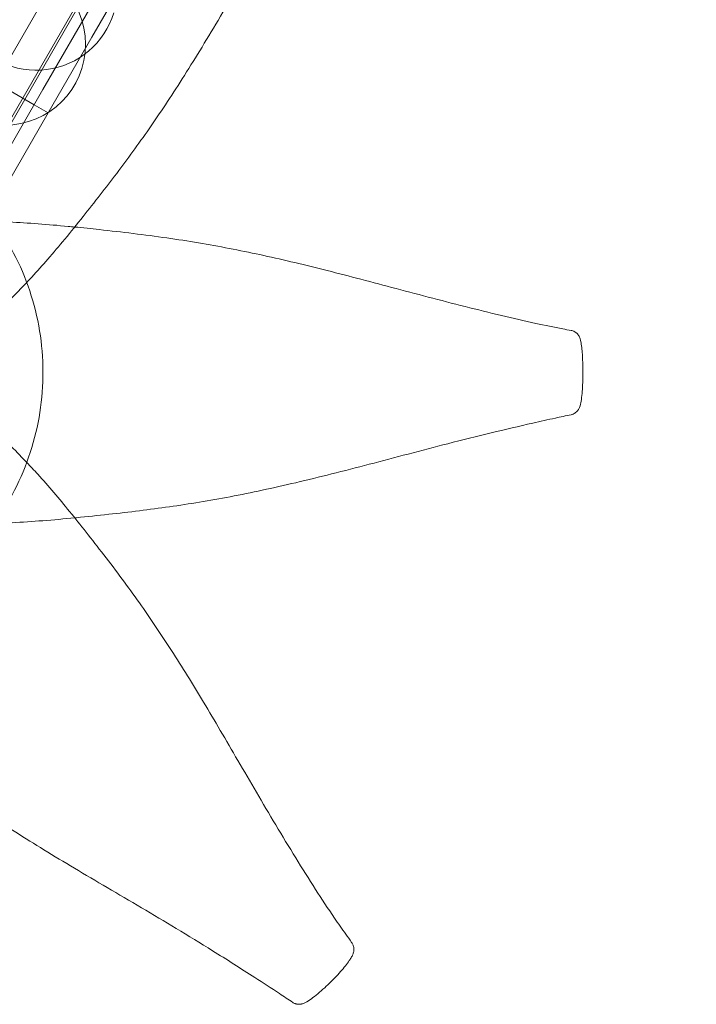
# Model space of a CAD drawing. Units: millimetres. Extents: x 41911 to 66411, y 20971 to 43471.
# Drawn here: x 49890 to 50308, y 28483 to 29091 of the extents above; entities that cross this region are included whole.
import ezdxf

# ---------------------------------------------------------------- set-up
doc = ezdxf.new("R2010")
doc.units = ezdxf.units.MM
doc.header["$MEASUREMENT"] = 0

msp = doc.modelspace()

# ---------------------------------------------------------------- linework, layer by layer
at = {"color": 0, "linetype": 'Continuous', "lineweight": 0}
for p, q in [((49799.62, 28882.61), (50307.12, 29761.62)), ((50308.42, 29760.87), (49818.42, 28912.17)), ((49852.9, 29013.5), (50237.9, 29680.34)), ((50027.46, 29240.85), (49934.89, 29080.51)), ((50027.46, 29240.85), (49934.89, 29080.51)), ((50009.29, 29229.37), (49904.61, 29048.06)), ((50009.29, 29229.37), (49904.61, 29048.06)), ((49934.89, 29080.51), (49907.88, 29033.72)), ((49934.89, 29080.51), (49907.88, 29033.72)), ((49934.89, 29080.51), (49934.89, 29080.51)), ((49934.89, 29080.51), (49934.89, 29080.51)), ((49899.22, 29038.72), (49838.6, 29073.72)), ((49899.22, 29038.72), (49838.6, 29073.72)), ((49904.61, 29048.06), (49836.72, 28930.47)), ((49904.61, 29048.06), (49836.72, 28930.47)), ((49904.61, 29048.06), (49904.61, 29048.06)), ((49904.61, 29048.06), (49904.61, 29048.06)), ((49907.88, 29033.72), (49899.22, 29038.72)), ((49907.88, 29033.72), (49899.22, 29038.72)), ((49907.88, 29033.72), (49872.88, 28973.1)), ((49907.88, 29033.72), (49872.88, 28973.1))]:
    msp.add_line(p, q, dxfattribs=at)
msp.add_circle((49880.96, 29076.11), 50, dxfattribs=at)
msp.add_arc((49900.56, 29110.04), 50, 145.63444, 343.20828, dxfattribs=at)
for points, knots in [([(49756.99, 29056.54), (49757.58, 29057.11), (49758.17, 29057.69), (49762.2, 29061.58), (49765.75, 29064.91), (49773.03, 29071.52), (49776.75, 29074.8), (49784.43, 29081.36), (49788.37, 29084.65), (49796.57, 29091.32), (49800.83, 29094.71), (49809.77, 29101.72), (49814.44, 29105.35), (49824.15, 29112.82), (49829.19, 29116.66), (49839.1, 29124.01), (49843.94, 29127.53), (49853.65, 29134.4), (49858.5, 29137.76), (49868.33, 29144.39), (49873.31, 29147.67), (49883.47, 29154.22), (49888.67, 29157.49), (49899.33, 29164.08), (49904.8, 29167.41), (49916.08, 29174.17), (49921.9, 29177.61), (49933.9, 29184.65), (49940.09, 29188.25), (49952.82, 29195.66), (49959.35, 29199.46), (49972.65, 29207.26), (49979.42, 29211.25), (49992.96, 29219.35), (49999.74, 29223.46), (50013.03, 29231.67), (50019.54, 29235.77), (50031.93, 29243.72), (50037.89, 29247.61), (50047.11, 29253.91), (50050.43, 29256.24), (50055.41, 29259.78), (50057.09, 29260.98), (50058.75, 29262.19)], [72.226561, 72.226561, 72.226561, 72.226561, 75.749985, 75.749985, 96.211873, 96.211873, 116.409612, 116.409612, 136.700536, 136.700536, 157.61962, 157.61962, 179.862852, 179.862852, 203.032606, 203.032606, 224.3784, 224.3784, 244.949256, 244.949256, 265.309188, 265.309188, 285.903883, 285.903883, 307.048797, 307.048797, 329.037749, 329.037749, 352.049783, 352.049783, 376.065883, 376.065883, 400.748455, 400.748455, 425.417724, 425.417724, 449.166892, 449.166892, 470.621767, 470.621767, 482.868868, 482.868868, 489.080804, 489.080804, 489.080804, 489.080804]), ([(50095.86, 29225.77), (50094.06, 29223.06), (50092.25, 29220.34), (50087.11, 29212.55), (50083.79, 29207.46), (50074.87, 29193.67), (50069.34, 29184.95), (50059.26, 29168.75), (50054.69, 29161.26), (50045.85, 29146.59), (50041.57, 29139.4), (50033.15, 29125.16), (50029.01, 29118.12), (50020.88, 29104.32), (50016.9, 29097.57), (50009.13, 29084.54), (50005.34, 29078.25), (49997.95, 29066.19), (49994.35, 29060.4), (49987.29, 29049.3), (49983.83, 29043.96), (49977, 29033.68), (49973.63, 29028.72), (49966.92, 29019.09), (49963.59, 29014.42), (49956.91, 29005.25), (49953.57, 29000.75), (49946.81, 28991.83), (49943.4, 28987.41), (49936.47, 28978.51), (49932.96, 28974.02), (49925.68, 28964.84), (49921.92, 28960.18), (49914.65, 28951.4), (49911.15, 28947.28), (49904.33, 28939.49), (49901.02, 28935.82), (49896.68, 28931.14), (49895.65, 28930.05), (49894.62, 28928.96)], [0, 0, 0, 0, 10.001027, 10.001027, 28.606444, 28.606444, 60.38195, 60.38195, 87.560898, 87.560898, 113.719534, 113.719534, 139.531407, 139.531407, 164.5742, 164.5742, 188.36849, 188.36849, 210.806766, 210.806766, 232.113255, 232.113255, 252.608394, 252.608394, 272.65779, 272.65779, 292.677659, 292.677659, 313.097684, 313.097684, 334.456298, 334.456298, 357.513113, 357.513113, 378.981851, 378.981851, 399.271478, 399.271478, 405.595325, 405.595325, 405.595325, 405.595325]), ([(49842.39, 28746.89), (49855.94, 28757.31), (49867.76, 28769.88), (49886.82, 28798.04), (49894.06, 28813.61), (49903.29, 28846.2), (49905.27, 28863.22), (49903.81, 28897.02), (49900.36, 28913.81), (49888.34, 28945.52), (49879.77, 28960.43), (49861.22, 28983.28), (49852.26, 28992.01), (49842.39, 28999.6)], [3.795476, 3.795476, 3.795476, 3.795476, 4.11542, 4.11542, 4.435538, 4.435538, 4.755769, 4.755769, 5.076031, 5.076031, 5.396239, 5.396239, 5.629302, 5.629302, 5.629302, 5.629302]), ([(49838.56, 28967.09), (49841.57, 28967.13), (49844.6, 28967.16), (49853.63, 28967.17), (49859.67, 28967.11), (49871.72, 28966.82), (49877.72, 28966.59), (49889.73, 28965.98), (49895.74, 28965.6), (49907.89, 28964.68), (49914.03, 28964.15), (49921.56, 28963.42), (49922.93, 28963.29), (49924.3, 28963.15)], [0, 0, 0, 0, 10.000523, 10.000523, 29.72521, 29.72521, 49.042721, 49.042721, 68.165814, 68.165814, 87.51387, 87.51387, 91.806209, 91.806209, 91.806209, 91.806209]), ([(49924.3, 28963.15), (49929.35, 28962.65), (49934.42, 28962.11), (49946.46, 28960.79), (49953.45, 28960), (49967.39, 28958.3), (49974.34, 28957.39), (49987.8, 28955.45), (49994.32, 28954.44), (50007.15, 28952.29), (50013.48, 28951.14), (50026.1, 28948.71), (50032.4, 28947.42), (50045.11, 28944.69), (50051.52, 28943.23), (50064.55, 28940.17), (50071.17, 28938.55), (50084.68, 28935.15), (50091.58, 28933.37), (50105.7, 28929.67), (50112.93, 28927.76), (50127.67, 28923.84), (50135.18, 28921.85), (50150.33, 28917.88), (50157.96, 28915.9), (50173.1, 28912.08), (50180.61, 28910.23), (50195.16, 28906.77), (50202.21, 28905.14), (50214.89, 28902.34), (50220.39, 28901.2), (50227.65, 28899.83), (50229.33, 28899.52), (50231.02, 28899.21)], [91.806209, 91.806209, 91.806209, 91.806209, 107.641789, 107.641789, 129.3368, 129.3368, 150.764418, 150.764418, 170.784427, 170.784427, 190.202603, 190.202603, 209.564647, 209.564647, 229.307723, 229.307723, 249.740687, 249.740687, 271.113316, 271.113316, 293.560626, 293.560626, 316.945645, 316.945645, 340.740166, 340.740166, 364.186456, 364.186456, 386.2324, 386.2324, 404.130436, 404.130436, 409.51537, 409.51537, 409.51537, 409.51537]), ([(49894.62, 28928.96), (49892.42, 28926.63), (49890.22, 28924.35), (49884.79, 28918.85), (49881.57, 28915.68), (49875.11, 28909.49), (49871.87, 28906.47), (49865.34, 28900.51), (49862.05, 28897.59), (49857.4, 28893.51), (49856, 28892.28), (49854.6, 28891.08)], [405.595325, 405.595325, 405.595325, 405.595325, 419.11537, 419.11537, 439.004413, 439.004413, 459.286919, 459.286919, 480.240897, 480.240897, 489.379203, 489.379203, 489.379203, 489.379203]), ([(50231.02, 28899.21), (50231.77, 28899.08), (50232.51, 28898.82), (50233.85, 28898.08), (50234.48, 28897.59), (50235.52, 28896.48), (50235.95, 28895.84), (50236.45, 28894.79), (50236.6, 28894.41), (50236.91, 28893.39), (50237.02, 28892.82), (50237.22, 28891.77), (50237.29, 28891.29), (50237.56, 28889.49), (50237.71, 28888.1), (50237.95, 28885.21), (50238.05, 28883.7), (50238.21, 28880.49), (50238.27, 28878.77), (50238.34, 28875.17), (50238.34, 28873.29), (50238.3, 28869.48), (50238.25, 28867.55), (50238.08, 28863.79), (50237.96, 28861.95), (50237.66, 28858.55), (50237.48, 28856.96), (50237.13, 28854.84), (50237.02, 28854.21), (50236.56, 28852.26), (50236.01, 28850.69), (50234.61, 28849.07), (50234.23, 28848.72), (50233.21, 28847.95), (50232.52, 28847.58), (50231.53, 28847.25), (50231.27, 28847.18), (50231, 28847.12)], [0, 0, 0, 0, 2.29557, 2.29557, 4.6254, 4.6254, 6.928925, 6.928925, 8.172597, 8.172597, 10.259176, 10.259176, 11.960249, 11.960249, 16.531818, 16.531818, 21.214548, 21.214548, 26.407556, 26.407556, 32.032153, 32.032153, 37.850217, 37.850217, 43.543059, 43.543059, 48.783776, 48.783776, 51.094163, 51.094163, 56.02907, 56.02907, 57.577538, 57.577538, 59.874508, 59.874508, 60.70484, 60.70484, 60.70484, 60.70484]), ([(49855.26, 28854.91), (49856.8, 28853.58), (49858.35, 28852.23), (49863.44, 28847.76), (49867.03, 28844.55), (49874.14, 28838.02), (49877.68, 28834.7), (49884.63, 28827.94), (49888.05, 28824.51), (49892.54, 28819.87), (49893.6, 28818.76), (49894.66, 28817.64)], [0, 0, 0, 0, 10.000298, 10.000298, 32.692242, 32.692242, 54.646597, 54.646597, 75.734916, 75.734916, 82.260542, 82.260542, 82.260542, 82.260542]), ([(50230.99, 28847.12), (50227.76, 28846.44), (50224.55, 28845.75), (50216.68, 28844.03), (50212.02, 28842.99), (50198.82, 28839.99), (50190.27, 28837.98), (50172.78, 28833.73), (50163.84, 28831.49), (50146.73, 28827.11), (50138.56, 28824.97), (50122.36, 28820.71), (50114.34, 28818.59), (50098.54, 28814.47), (50090.77, 28812.46), (50075.64, 28808.66), (50068.28, 28806.85), (50053.98, 28803.5), (50047.05, 28801.94), (50033.54, 28799.05), (50026.96, 28797.72), (50014.05, 28795.26), (50007.72, 28794.14), (49995.2, 28792.06), (49989.01, 28791.11), (49976.62, 28789.34), (49970.44, 28788.53), (49957.92, 28786.99), (49951.6, 28786.26), (49938.63, 28784.84), (49931.98, 28784.13), (49925.01, 28783.44), (49924.68, 28783.41), (49924.34, 28783.38)], [0, 0, 0, 0, 10.002491, 10.002491, 24.577913, 24.577913, 51.335595, 51.335595, 79.267977, 79.267977, 104.77133, 104.77133, 129.745294, 129.745294, 153.835246, 153.835246, 176.567509, 176.567509, 197.888263, 197.888263, 218.063746, 218.063746, 237.456325, 237.456325, 256.446435, 256.446435, 275.474546, 275.474546, 295.012786, 295.012786, 315.712116, 315.712116, 316.769156, 316.769156, 316.769156, 316.769156]), ([(49894.66, 28817.64), (49896.93, 28815.25), (49899.19, 28812.81), (49904.74, 28806.7), (49908.02, 28802.97), (49914.59, 28795.3), (49917.87, 28791.35), (49924.55, 28783.15), (49927.93, 28778.89), (49934.94, 28769.96), (49938.57, 28765.28), (49946.05, 28755.58), (49949.88, 28750.53), (49957.23, 28740.63), (49960.75, 28735.78), (49967.62, 28726.08), (49970.98, 28721.22), (49977.61, 28711.39), (49980.89, 28706.42), (49987.44, 28696.25), (49990.71, 28691.06), (49997.31, 28680.4), (50000.63, 28674.93), (50007.39, 28663.65), (50010.83, 28657.83), (50017.87, 28645.83), (50021.48, 28639.64), (50028.88, 28626.91), (50032.69, 28620.37), (50040.48, 28607.08), (50044.47, 28600.31), (50052.58, 28586.77), (50056.69, 28579.99), (50064.9, 28566.7), (50068.99, 28560.18), (50076.94, 28547.79), (50080.83, 28541.84), (50087.14, 28532.62), (50089.46, 28529.3), (50093.01, 28524.31), (50094.21, 28522.63), (50095.42, 28520.96)], [82.260542, 82.260542, 82.260542, 82.260542, 96.200667, 96.200667, 116.398869, 116.398869, 136.689392, 136.689392, 157.607886, 157.607886, 179.850124, 179.850124, 203.020696, 203.020696, 224.367389, 224.367389, 244.937837, 244.937837, 265.29857, 265.29857, 285.891991, 285.891991, 307.034278, 307.034278, 329.027043, 329.027043, 352.038551, 352.038551, 376.053256, 376.053256, 400.734751, 400.734751, 425.410336, 425.410336, 449.15643, 449.15643, 470.61033, 470.61033, 482.857002, 482.857002, 489.086313, 489.086313, 489.086313, 489.086313]), ([(49924.34, 28783.38), (49917.71, 28782.73), (49911.1, 28782.14), (49898.19, 28781.14), (49891.87, 28780.72), (49879.61, 28780.08), (49873.67, 28779.84), (49861.96, 28779.52), (49856.19, 28779.44), (49846.56, 28779.42), (49842.68, 28779.44), (49838.82, 28779.49)], [316.769156, 316.769156, 316.769156, 316.769156, 337.493638, 337.493638, 357.5316, 357.5316, 376.602972, 376.602972, 395.384156, 395.384156, 408.199056, 408.199056, 408.199056, 408.199056]), ([(50058.99, 28483.86), (50056.29, 28485.66), (50053.57, 28487.46), (50045.79, 28492.6), (50040.71, 28495.92), (50026.92, 28504.83), (50018.2, 28510.37), (50001.99, 28520.44), (49994.51, 28525.02), (49979.84, 28533.86), (49972.65, 28538.14), (49958.41, 28546.56), (49951.36, 28550.7), (49937.56, 28558.83), (49930.81, 28562.81), (49917.78, 28570.59), (49911.49, 28574.38), (49899.42, 28581.77), (49893.64, 28585.37), (49882.53, 28592.43), (49877.2, 28595.89), (49866.92, 28602.72), (49861.96, 28606.09), (49852.33, 28612.79), (49847.65, 28616.12), (49838.48, 28622.8), (49833.99, 28626.15), (49825.07, 28632.9), (49820.65, 28636.31), (49811.74, 28643.24), (49807.26, 28646.75), (49798.08, 28654.03), (49793.41, 28657.79), (49784.64, 28665.06), (49780.51, 28668.57), (49772.73, 28675.38), (49769.05, 28678.69), (49762.62, 28684.66), (49759.83, 28687.33), (49757.11, 28689.98)], [0, 0, 0, 0, 10.001034, 10.001034, 28.575427, 28.575427, 60.362542, 60.362542, 87.542017, 87.542017, 113.697393, 113.697393, 139.518007, 139.518007, 164.562409, 164.562409, 188.357886, 188.357886, 210.797186, 210.797186, 232.105283, 232.105283, 252.597974, 252.597974, 272.648713, 272.648713, 292.665984, 292.665984, 313.08737, 313.08737, 334.444734, 334.444734, 357.501597, 357.501597, 378.970689, 378.970689, 399.260952, 399.260952, 415.592956, 415.592956, 415.592956, 415.592956]), ([(50095.42, 28520.96), (50095.54, 28520.8), (50095.65, 28520.64), (50096.05, 28519.97), (50096.29, 28519.43), (50096.7, 28518.12), (50096.81, 28517.32), (50096.78, 28515.77), (50096.64, 28515.01), (50096.23, 28513.67), (50095.97, 28513.08), (50095.33, 28511.81), (50094.93, 28511.14), (50093.82, 28509.42), (50093.06, 28508.37), (50091.35, 28506.15), (50090.39, 28504.98), (50088.33, 28502.55), (50087.19, 28501.29), (50084.9, 28498.85), (50083.74, 28497.67), (50081.31, 28495.28), (50080.04, 28494.07), (50077.35, 28491.62), (50075.93, 28490.37), (50073.18, 28488.08), (50071.84, 28487.02), (50069.32, 28485.21), (50068.16, 28484.43), (50066.35, 28483.5), (50065.76, 28483.23), (50065.01, 28483), (50064.9, 28482.96), (50064.76, 28482.93), (50064.73, 28482.92), (50064.68, 28482.91), (50064.67, 28482.9), (50064.66, 28482.9), (50064.65, 28482.9), (50064.65, 28482.9), (50064.65, 28482.9), (50064.65, 28482.9), (50064.65, 28482.9), (50064.65, 28482.9), (50064.65, 28482.9), (50064.65, 28482.9), (50064.65, 28482.9), (50064.65, 28482.9), (50064.65, 28482.9), (50064.65, 28482.9), (50064.65, 28482.9), (50064.65, 28482.9), (50064.65, 28482.9), (50064.65, 28482.9), (50064.65, 28482.9), (50064.65, 28482.9)], [0, 0, 0, 0, 0.585925, 0.585925, 2.355001, 2.355001, 4.727134, 4.727134, 7.081586, 7.081586, 9.287652, 9.287652, 12.116898, 12.116898, 16.491029, 16.491029, 21.27862, 21.27862, 26.419609, 26.419609, 31.36927, 31.36927, 36.642997, 36.642997, 42.418701, 42.418701, 47.91064, 47.91064, 52.894081, 52.894081, 55.11022, 55.11022, 55.465795, 55.465795, 55.565067, 55.565067, 55.602269, 55.602269, 55.609498, 55.609498, 55.613112, 55.613112, 55.61492, 55.61492, 55.615371, 55.615371, 55.615484, 55.615484, 55.615541, 55.615541, 55.615569, 55.615569, 55.615583, 55.615583, 55.615588, 55.615588, 55.615588, 55.615588]), ([(50064.66, 28482.9), (50064.66, 28482.9), (50064.65, 28482.9), (50064.63, 28482.89), (50064.62, 28482.89), (50064.58, 28482.88), (50064.54, 28482.87), (50064.46, 28482.85), (50064.41, 28482.84), (50064.23, 28482.8), (50064.09, 28482.78), (50063.63, 28482.71), (50063.31, 28482.68), (50062.47, 28482.67), (50061.94, 28482.72), (50061.34, 28482.85), (50061.22, 28482.88), (50061.02, 28482.93), (50060.93, 28482.95), (50060.74, 28483.01), (50060.64, 28483.05), (50060.24, 28483.19), (50059.95, 28483.31), (50059.44, 28483.58), (50059.21, 28483.71), (50058.99, 28483.86)], [55.649373, 55.649373, 55.649373, 55.649373, 55.676639, 55.676639, 55.706298, 55.706298, 55.823499, 55.823499, 55.963209, 55.963209, 56.383499, 56.383499, 57.348496, 57.348496, 58.897183, 58.897183, 59.250732, 59.250732, 59.529783, 59.529783, 59.845915, 59.845915, 60.795999, 60.795999, 61.577171, 61.577171, 61.577171, 61.577171]), ([(50064.65, 28482.9), (50064.64, 28482.89), (50064.65, 28482.9), (50064.66, 28482.9), (50064.66, 28482.9), (50064.66, 28482.9)], [55.61558753, 55.61558753, 55.61558753, 55.61558753, 55.64243752, 55.64243752, 55.64937333, 55.64937333, 55.64937333, 55.64937333])]:
    msp.add_open_spline(points, degree=3, knots=knots, dxfattribs=at)
for points in [[(50231.02, 28899.21), (50231.02, 28899.21), (50231.02, 28899.21), (50231.02, 28899.21)], [(50230.99, 28847.12), (50230.99, 28847.12), (50230.99, 28847.12), (50230.99, 28847.12)], [(50231, 28847.12), (50230.99, 28847.12), (50230.99, 28847.12), (50230.99, 28847.12)], [(50095.42, 28520.96), (50095.42, 28520.96), (50095.42, 28520.96), (50095.42, 28520.96)], [(50058.99, 28483.86), (50058.99, 28483.86), (50058.99, 28483.86), (50058.99, 28483.86)]]:
    msp.add_open_spline(points, degree=3, dxfattribs=at)

doc.saveas('drawing.dxf')
